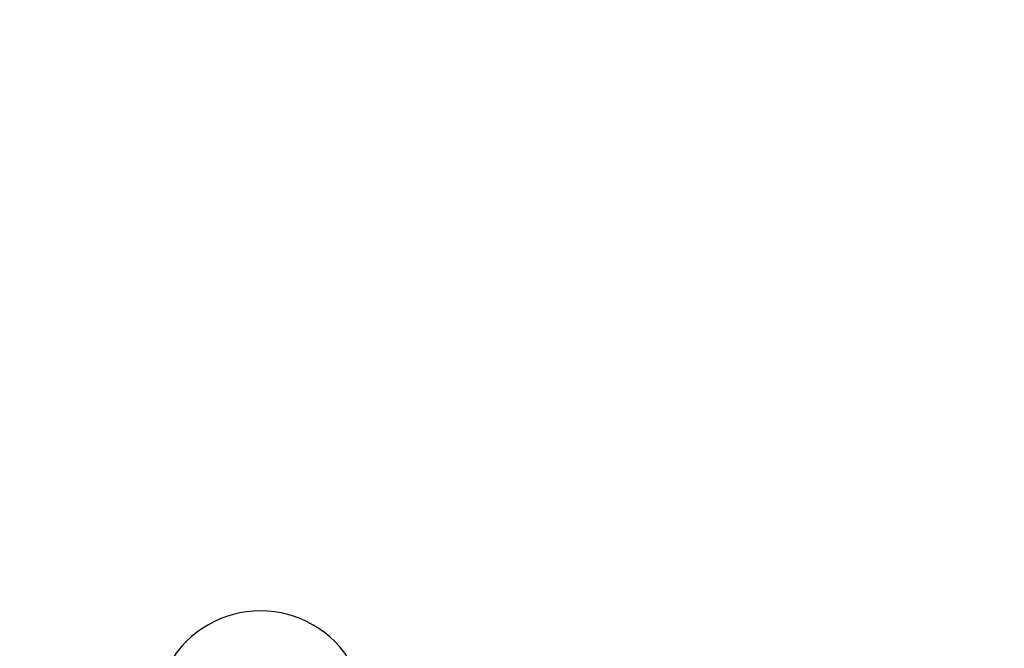
# Model space of a CAD drawing. Units: inches. Extents: x 0 to 22, y 0 to 17.
# Drawn here: x 10.6 to 11.3, y 12.1 to 12.5 of the extents above; entities that cross this region are included whole.
import ezdxf

# ---------------------------------------------------------------- set-up
doc = ezdxf.new("R2010")
doc.units = ezdxf.units.IN
doc.header["$MEASUREMENT"] = 0
doc.linetypes.add('HIDDEN', pattern=[0.075, 0.05, -0.025])
doc.layers.add('OBJECT', color=6, linetype='Continuous')
doc.styles.add('SLDTEXTSTYLE3', font='TXT', dxfattribs={"width": 0.75})
doc.dimstyles.new('SLDDIMSTYLE3', dxfattribs={"dimtxt": 0.125, "dimasz": 0.1875, "dimexe": 0, "dimexo": 0.0625, "dimgap": 0.03125, "dimtad": 0, "dimtih": 1, "dimtoh": 1, "dimdec": 3, "dimlfac": 6.4, "dimrnd": 1e-09, "dimzin": 12, "dimdsep": 46, "dimlunit": 5, "dimtxsty": 'SLDTEXTSTYLE3', "dimblk1": 'OPEN30', "dimblk2": 'OPEN30', "dimsah": 1, "dimcen": 0, "dimadec": 0, "dimazin": 3, "dimtfac": 1, "dimtdec": 3, "dimtofl": 0, "dimtmove": 0, "dimatfit": 3, "dimldrblk": 'OPEN30', "dimfxl": 1, "dimfrac": 2, "dimtolj": 1, "dimtzin": 12, "dimarcsym": 0})

# ---------------------------------------------------------------- blocks, each defined once
blk = doc.blocks.new('_OPEN30')
at = {"color": 0, "linetype": 'ByBlock', "lineweight": -2}
for p, q in [((-1, 0.267949), (0, 0)), ((0, 0), (-1, -0.267949)), ((0, 0), (-1, 0))]:
    blk.add_line(p, q, dxfattribs=at)
blk = doc.blocks.new('_D_2')
at = {"transparency": 16777216}
for p, q in [((12.61708, 14.00078), (13.45856, 14.82445)), ((13.45856, 14.82445), (13.58356, 14.82445))]:
    blk.add_line(p, q, dxfattribs=at)
at = {"transparency": 16777216, "xscale": 0.1875, "yscale": 0.1875, "rotation": 224.3870586480907}
blk.add_blockref('_OPEN30', (12.61708, 14.00078, 0.00062), dxfattribs=at)
at = {"transparency": 16777216, "char_height": 0.125, "attachment_point": 1, "style": 'SLDTEXTSTYLE3'}
for s, insert in [('DIM "A"', (13.77207, 14.88732, 0.00062)), ('%%c', (13.58356, 14.88541, 0.00062))]:
    blk.add_mtext(s, dxfattribs=dict(at, insert=insert))

msp = doc.modelspace()

# ---------------------------------------------------------------- linework, layer by layer
at = {"linetype": 'HIDDEN'}
msp.add_circle((11.27714423, 12.68921668), 1.875, dxfattribs=at)
at = {"layer": 'OBJECT'}
msp.add_circle((11.27714423, 12.68921668), 2.5, dxfattribs=at)
for centre, radius, start, end in [((11.27714423, 12.68921668), 2.02289063, 180, 63.94026788), ((11.27714423, 12.68921668), 2.00335938, 116.33321654, 0), ((10.73086439, 12.00313549), 0.078125, 30, 210)]:
    msp.add_arc(centre, radius, start, end, dxfattribs=at)

# ---------------------------------------------------------------- dimensions: what is measured, and where the dimension line sits
dim = msp.add_diameter_dim_2p(p1=(9.93721168, 11.37765053), p2=(12.61707678, 14.00078282), text='%%cDIM "A"', dimstyle='SLDDIMSTYLE3')
dim.commit()
dim.dimension.update_dxf_attribs({"geometry": '_D_2', "text_midpoint": (13.9714774, 14.82444829), "dimtype": 163})

doc.saveas('drawing.dxf')
